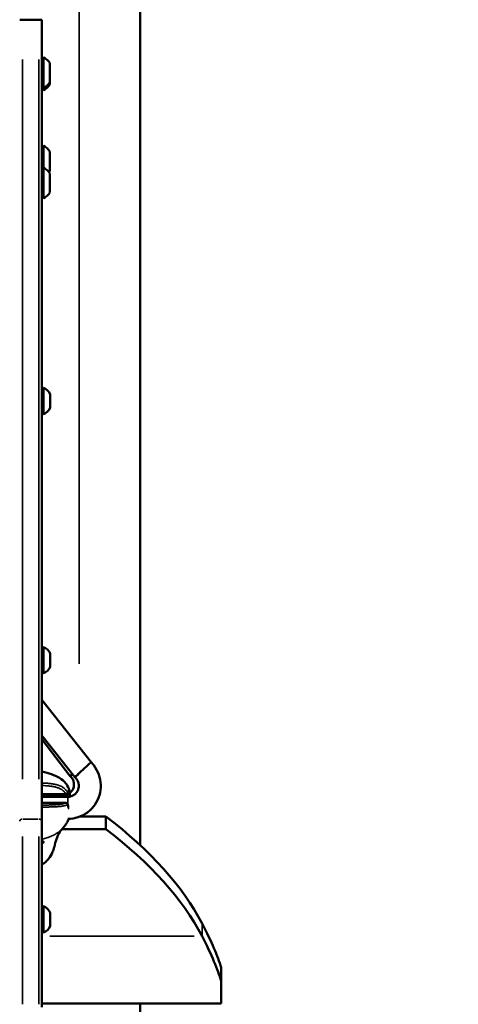
# Model space of a CAD drawing. Units: millimetres. Extents: x -5778 to 24955, y 0 to 20822.
# Drawn here: x 23873 to 24191, y 15969 to 16683 of the extents above; entities that cross this region are included whole.
import ezdxf

# ---------------------------------------------------------------- set-up
doc = ezdxf.new("R2010")
doc.units = ezdxf.units.MM
doc.layers.add('MD_Visible', color=7, linetype='Continuous', lineweight=50)
doc.layers.add('MD_Visible Narrow', color=7, linetype='Continuous', lineweight=35)
doc.styles.get("Standard").update_dxf_attribs({"font": 'arial.ttf'})
doc.dimstyles.new('ISO-25', dxfattribs={"dimtxt": 2.5, "dimasz": 2.5, "dimexe": 1.25, "dimexo": 0.625, "dimtad": 1, "dimtxsty": 'Standard', "dimcen": 2.5, "dimadec": 0, "dimazin": 0, "dimtfac": 1, "dimtmove": 0, "dimatfit": 3, "dimfxl": 1, "dimarcsym": 0})

# ---------------------------------------------------------------- blocks, each defined once
blk = doc.blocks.new('CustomObjectsInViewport6_0')
at = {"layer": 'MD_Visible', "extrusion": (0, 1, 0)}
for p, q in [((23960.39, 16084.34), (23960.39, 17974.75)), ((23872.85, 16682.79), (23874.85, 16682.79)), ((23886.85, 16682.79), (23874.85, 16682.79)), ((23886.85, 16682.79), (23888.85, 16682.79)), ((23888.85, 16682.79), (23888.85, 16101.8)), ((23890.05, 16655.41), (23890.05, 16633.41)), ((23894.85, 16651.41), (23894.85, 16637.41)), ((23894.85, 16637.41), (23894.85, 16635.79)), ((23890.05, 16633.41), (23890.05, 16631.79)), ((23890.05, 16591.33), (23890.05, 16575.41)), ((23894.85, 16587.33), (23894.85, 16573.33)), ((23890.05, 16575.41), (23890.05, 16553.41)), ((23894.85, 16571.41), (23894.85, 16557.41)), ((23890.05, 16415.89), (23890.05, 16396.89)), ((23895.05, 16411.14), (23895.05, 16401.64)), ((23890.05, 16228), (23890.05, 16209)), ((23895.05, 16223.25), (23895.05, 16213.75)), ((23924.61, 16144.52), (23888.85, 16189.85)), ((23912.76, 16133.72), (23888.85, 16164.02)), ((23888.85, 16161.37), (23909.37, 16134.66)), ((23909.8, 16134.24), (23909.37, 16134.66)), ((23912.76, 16133.72), (23913.2, 16133.3)), ((23906.26, 16120.89), (23888.85, 16120.89)), ((23889.71, 16119.77), (23888.85, 16120.49)), ((23888.85, 16119.57), (23907.75, 16119.46)), ((23889.71, 16119.77), (23891, 16120.86)), ((23900.71, 16119.77), (23899.41, 16120.86)), ((23900.71, 16119.77), (23902, 16120.86)), ((23888.85, 16115.16), (23906.26, 16115.16)), ((23888.85, 16101.8), (23888.85, 15966.91)), ((23935.48, 16105.24), (23916.78, 16105.24)), ((23935.48, 16096), (23935.48, 16105.24)), ((23903.56, 16096), (23935.48, 16096)), ((23890.05, 16040.12), (23890.05, 16021.12)), ((23895.05, 16035.37), (23895.05, 16025.87)), ((24019, 15986.04), (24019, 15995.79)), ((24019, 15969.75), (24019, 15986.04)), ((24019, 15969.75), (23888.85, 15969.75)), ((23960.39, 15574.75), (23960.39, 15969.75))]:
    blk.add_line(p, q, dxfattribs=at)
at = {"layer": 'MD_Visible', "extrusion": (2.20996e-16, 7.81622e-42, -1)}
for centre, radius, start, end in [((-23890.05, 16654.21), 1.2, 0, 90), ((-23890.05, 16634.61), 1.2, 270, 0), ((-23890.05, 16632.99), 1.2, 270, 0), ((-23890.05, 16590.13), 1.2, 0, 90), ((-23890.05, 16574.21), 1.2, 0, 90), ((-23890.05, 16554.61), 1.2, 270, 0), ((-23906.26, 16113.66), 1.5, 90, 164.99311)]:
    blk.add_arc(centre, radius, start, end, dxfattribs=at)
at = {"layer": 'MD_Visible', "extrusion": (2.20996e-16, 1.20057e-41, -1)}
for centre in [(-23885.03, 16644.51), (-23885.03, 16580.43), (-23885.03, 16564.51)]:
    blk.add_arc(centre, 12, 114.71524, 144.89591, dxfattribs=at)
at = {"layer": 'MD_Visible', "extrusion": (2.20996e-16, 3.19698e-42, -1)}
for centre, end in [((-23885.03, 16644.31), 245.28476), ((-23885.03, 16642.69), 245.28476), ((-23885.03, 16580.23), 220.91144), ((-23885.03, 16564.31), 245.28476)]:
    blk.add_arc(centre, 12, 215.10409, end, dxfattribs=at)
at = {"layer": 'MD_Visible', "extrusion": (2.20996e-16, 1.42176e-53, -1)}
for centre, start, end in [((-23890.05, 16414.69), 0, 90), ((-23890.05, 16398.09), 270, 0), ((-23890.05, 16226.8), 0, 90), ((-23890.05, 16210.2), 270, 0), ((-23890.05, 16038.92), 0, 90), ((-23890.05, 16022.32), 270, 0)]:
    blk.add_arc(centre, 1.2, start, end, dxfattribs=at)
at = {"layer": 'MD_Visible', "extrusion": (2.20996e-16, 2.92403e-53, -1)}
for centre in [(-23887.58, 16408.28), (-23887.58, 16220.4), (-23887.58, 16032.51)]:
    blk.add_arc(centre, 8, 107.99795, 159.06445, dxfattribs=at)
at = {"layer": 'MD_Visible', "extrusion": (2.20996e-16, 2.5401e-54, -1)}
for centre in [(-23887.58, 16404.5), (-23887.58, 16216.61), (-23887.58, 16028.73)]:
    blk.add_arc(centre, 8, 200.93555, 252.00205, dxfattribs=at)
at = {"layer": 'MD_Visible', "extrusion": (2.20996e-16, -4.3674e-42, -1)}
blk.add_arc((-23906.26, 16122.39), 1.5, 208.30601, 270, dxfattribs=at)
at = {"layer": 'MD_Visible', "extrusion": (2.21342e-16, 2.14418e-21, -1)}
blk.add_ellipse((23918.67, 16139.14), major_axis=(-5.91, -5.43), ratio=0.005546, start_param=4.717485, end_param=6.283603, dxfattribs=at)
at = {"layer": 'MD_Visible', "extrusion": (2.2124e-16, -8.19672e-23, -1)}
blk.add_ellipse((23915.34, 16140.01), major_axis=(-5.98, -5.35), ratio=0.00561, start_param=6.282761, end_param=7.021399, dxfattribs=at)
at = {"layer": 'MD_Visible'}
for centre, major_axis, ratio, start_param, end_param in [((23219.35, 15967.63), (801.34, 0), 0.382683, 0.197179, 0.465344), ((23896.52, 16083.54), (1.48, -0.23), 0.922282, 6.080505, 6.272499), ((23896.52, 16083.54), (1.48, -0.23), 0.922282, 6.283074, 6.283088)]:
    blk.add_ellipse(centre, major_axis=major_axis, ratio=ratio, start_param=start_param, end_param=end_param, dxfattribs=at)
at = {"layer": 'MD_Visible', "extrusion": (2.20996e-16, -4.59177e-41, -1)}
blk.add_ellipse((23219.35, 15958.39), major_axis=(-801.34, 0), ratio=0.382683, start_param=2.676248, end_param=2.944414, dxfattribs=at)
at = {"layer": 'MD_Visible'}
for points, knots in [([(23907.73, 16103.46), (23910.29, 16103.46), (23912.85, 16103.88), (23917.71, 16105.49), (23920.01, 16106.69), (23924.12, 16109.74), (23925.92, 16111.6), (23928.86, 16115.8), (23929.99, 16118.13), (23931.46, 16123.04), (23931.8, 16125.61), (23931.65, 16130.72), (23931.16, 16133.27), (23929.41, 16138.08), (23928.14, 16140.34), (23925.95, 16143.11), (23925.3, 16143.84), (23924.61, 16144.52)], [4.71238, 4.71238, 4.71238, 4.71238, 5.032385, 5.032385, 5.352389, 5.352389, 5.67239, 5.67239, 5.992389, 5.992389, 6.312385, 6.312385, 6.632379, 6.632379, 6.952376, 6.952376, 7.073855, 7.073855, 7.073855, 7.073855]), ([(23924.61, 16144.52), (23924.61, 16144.52), (23924.61, 16144.52), (23924.61, 16144.52), (23924.61, 16144.52), (23924.46, 16144.37), (23924.17, 16144.1), (23923.87, 16143.83), (23923.44, 16143.44), (23922.9, 16142.95), (23922.36, 16142.45), (23921.71, 16141.86), (23921, 16141.22), (23920.27, 16140.56), (23919.49, 16139.84), (23918.71, 16139.12), (23918.69, 16139.11), (23918.68, 16139.09), (23918.67, 16139.08)], [-1.260764, -1.260764, -1.260764, -1.260764, -1.257021, -1.257021, -1.257021, -0.94507, -0.94507, -0.94507, -0.633059, -0.633059, -0.633059, -0.320731, -0.320731, -0.320731, 0, 0, 0, 0.005184, 0.005184, 0.005184, 0.005184]), ([(23888.85, 16137.75), (23890.16, 16137.51), (23891.45, 16137.21), (23894.86, 16136.28), (23896.95, 16135.55), (23900.79, 16133.79), (23902.57, 16132.76), (23905.1, 16130.65), (23905.98, 16129.74), (23907.68, 16127.39), (23908.42, 16125.86), (23908.95, 16124.05), (23909.01, 16123.82), (23909.07, 16123.59)], [0.418971, 0.418971, 0.418971, 0.418971, 0.818009, 0.818009, 1.490451, 1.490451, 2.109749, 2.109749, 2.487984, 2.487984, 2.98265, 2.98265, 3.054184, 3.054184, 3.054184, 3.054184]), ([(23888.85, 16137.75), (23890.16, 16137.51), (23891.45, 16137.21), (23894.86, 16136.28), (23896.95, 16135.55), (23900.79, 16133.79), (23902.58, 16132.76), (23905.1, 16130.65), (23905.98, 16129.74), (23906.82, 16128.57), (23906.93, 16128.42), (23907.03, 16128.27)], [0.41891, 0.41891, 0.41891, 0.41891, 0.818009, 0.818009, 1.49046, 1.49046, 2.109748, 2.109748, 2.487987, 2.487987, 2.543108, 2.543108, 2.543108, 2.543108]), ([(23907.75, 16119.46), (23908.6, 16119.47), (23909.46, 16119.61), (23911.08, 16120.15), (23911.84, 16120.55), (23913.21, 16121.57), (23913.81, 16122.19), (23914.78, 16123.59), (23915.16, 16124.37), (23915.64, 16126.01), (23915.76, 16126.86), (23915.7, 16128.57), (23915.54, 16129.42), (23914.95, 16131.02), (23914.53, 16131.77), (23913.75, 16132.75), (23913.49, 16133.04), (23913.2, 16133.3)], [4.714757, 4.714757, 4.714757, 4.714757, 5.034729, 5.034729, 5.354707, 5.354707, 5.6747, 5.6747, 5.994709, 5.994709, 6.314732, 6.314732, 6.634759, 6.634759, 6.95478, 6.95478, 7.10147, 7.10147, 7.10147, 7.10147]), ([(23909.8, 16134.24), (23910.42, 16133.65), (23910.94, 16132.96), (23911.74, 16131.45), (23912.01, 16130.63), (23912.3, 16128.94), (23912.3, 16128.08), (23912.04, 16126.39), (23911.77, 16125.57), (23910.99, 16124.05), (23910.48, 16123.36), (23909.66, 16122.55), (23909.44, 16122.36), (23909.21, 16122.18)], [5.477193, 5.477193, 5.477193, 5.477193, 5.797192, 5.797192, 6.117208, 6.117208, 6.437234, 6.437234, 6.75726, 6.75726, 7.077276, 7.077276, 7.186709, 7.186709, 7.186709, 7.186709]), ([(23907.57, 16122.78), (23907.68, 16122.97), (23907.78, 16123.14), (23907.88, 16123.29), (23907.9, 16123.31), (23907.91, 16123.34), (23907.93, 16123.36), (23907.93, 16123.37), (23907.93, 16123.37), (23907.94, 16123.37), (23908.05, 16123.53), (23908.15, 16123.67), (23908.25, 16123.77), (23908.26, 16123.78), (23908.26, 16123.78), (23908.26, 16123.79), (23908.36, 16123.88), (23908.45, 16123.96), (23908.53, 16124), (23908.54, 16124.01), (23908.54, 16124.01), (23908.55, 16124.01), (23908.63, 16124.05), (23908.7, 16124.07), (23908.76, 16124.05), (23908.77, 16124.05), (23908.78, 16124.05), (23908.78, 16124.05), (23908.85, 16124.03), (23908.91, 16123.97), (23908.96, 16123.89), (23909, 16123.81), (23909.04, 16123.72), (23909.07, 16123.6), (23909.07, 16123.59), (23909.07, 16123.59), (23909.07, 16123.59)], [0.002742314, 0.002742314, 0.002742314, 0.002742314, 0.004003201, 0.004003201, 0.004003201, 0.004208069, 0.004208069, 0.004208069, 0.00424162, 0.00424162, 0.00424162, 0.005673825, 0.005673825, 0.005673825, 0.005743853, 0.005743853, 0.005743853, 0.00713958, 0.00713958, 0.00713958, 0.007247114, 0.007247114, 0.007247114, 0.008605336, 0.008605336, 0.008605336, 0.008749276, 0.008749276, 0.008749276, 0.010249503, 0.010249503, 0.010249503, 0.011536847, 0.011536847, 0.011536847, 0.011542633, 0.011542633, 0.011542633, 0.011542633]), ([(23909.07, 16123.59), (23909.22, 16122.98), (23909.23, 16122.35), (23909.2, 16121.31), (23909.2, 16121.07), (23909.17, 16120.44), (23909.15, 16120.03), (23909.12, 16119.6), (23909.12, 16119.59), (23909.12, 16119.59)], [0, 0, 0, 0, 0.3919573, 0.3919573, 0.500498, 0.500498, 0.6635667, 0.6635667, 0.6660293, 0.6660293, 0.6660293, 0.6660293]), ([(23909.07, 16123.59), (23909.23, 16122.96), (23909.23, 16122.31), (23909.2, 16121.23), (23909.19, 16120.99), (23909.17, 16120.38), (23909.14, 16119.99), (23909.12, 16119.59)], [0, 0, 0, 0, 0.403951, 0.403951, 0.5122781, 0.5122781, 0.6659407, 0.6659407, 0.6659407, 0.6659407]), ([(23891.04, 16120.89), (23891.04, 16120.89), (23891.03, 16120.89), (23891.02, 16120.88), (23891.01, 16120.87), (23891, 16120.86)], [-0.591106259, -0.591106259, -0.591106259, -0.591106259, -0.590275492, -0.590275492, -0.58426288, -0.58426288, -0.58426288, -0.58426288]), ([(23899.41, 16120.86), (23899.4, 16120.87), (23899.39, 16120.88), (23899.37, 16120.89), (23899.37, 16120.89), (23899.37, 16120.89)], [-0.289385444, -0.289385444, -0.289385444, -0.289385444, -0.282636081, -0.282636081, -0.282548904, -0.282548904, -0.282548904, -0.282548904]), ([(23902.04, 16120.89), (23902.04, 16120.89), (23902.03, 16120.89), (23902.02, 16120.88), (23902.01, 16120.87), (23902, 16120.86)], [-0.591106255, -0.591106255, -0.591106255, -0.591106255, -0.590275488, -0.590275488, -0.584262876, -0.584262876, -0.584262876, -0.584262876]), ([(23908.02, 16122.37), (23908.02, 16122.37), (23908.02, 16122.37), (23908, 16122.35), (23907.96, 16122.3), (23907.81, 16122.09), (23907.7, 16121.91), (23907.58, 16121.68)], [0.2183847, 0.2183847, 0.2183847, 0.2183847, 0.2419924, 0.2419924, 0.3538359, 0.3538359, 0.5218595, 0.5218595, 0.5218595, 0.5218595]), ([(23908.43, 16103.47), (23908.07, 16102.48), (23907.62, 16101.53), (23906.7, 16099.93), (23906.24, 16099.25), (23905.41, 16098.16), (23905.05, 16097.72), (23904.36, 16096.91), (23904.02, 16096.55), (23903.77, 16096.27)], [0.274614, 0.274614, 0.274614, 0.274614, 0.600573, 0.600573, 0.869107, 0.869107, 1.07411, 1.07411, 1.290919, 1.290919, 1.290919, 1.290919]), ([(23904.18, 16096.72), (23904.09, 16096.61), (23904.01, 16096.51), (23903.74, 16096.19), (23903.56, 16095.99), (23903.26, 16095.66), (23903.14, 16095.53), (23902.95, 16095.32), (23902.89, 16095.26), (23902.83, 16095.19), (23902.81, 16095.17), (23902.72, 16095.08), (23902.65, 16095), (23902.38, 16094.68), (23902.18, 16094.42), (23901.95, 16094.09), (23901.87, 16093.98), (23901.87, 16093.98)], [0.300647, 0.300647, 0.300647, 0.300647, 0.342259, 0.342259, 0.436413, 0.436413, 0.523485, 0.523485, 0.613881, 0.613881, 0.697748, 0.697748, 0.949205, 0.949205, 1.703608, 1.703608, 2.22203, 2.22203, 2.22203, 2.22203]), ([(23889.38, 16087.34), (23889.38, 16087.34), (23889.38, 16087.35), (23889.33, 16087.37), (23889.18, 16087.44), (23888.91, 16087.5), (23888.88, 16087.5), (23888.85, 16087.51)], [0.1304593, 0.1304593, 0.1304593, 0.1304593, 0.1723073, 0.1723073, 0.3980375, 0.3980375, 0.4265055, 0.4265055, 0.4265055, 0.4265055]), ([(23897.9, 16082.87), (23897.57, 16081.81), (23897.19, 16080.69), (23895.99, 16077.82), (23895.03, 16076.09), (23893.09, 16073.63), (23892.25, 16072.76), (23890.56, 16071.33), (23889.73, 16070.74), (23888.85, 16070.22)], [0, 0, 0, 0, 0.377517, 0.377517, 0.988681, 0.988681, 1.367856, 1.367856, 1.684915, 1.684915, 1.684915, 1.684915]), ([(24019, 15995.79), (24017.85, 15999.74), (24016.12, 16004.4), (24011.51, 16015.07), (24008.62, 16021.08), (24005.16, 16027.71)], [0, 0, 0, 0, 5.297502, 5.297502, 10.594954, 10.594954, 10.594954, 10.594954])]:
    blk.add_open_spline(points, degree=3, knots=knots, dxfattribs=at)
for points in [[(23909.07, 16123.59), (23909.07, 16123.59), (23909.07, 16123.59), (23909.07, 16123.59)], [(23907.71, 16114.05), (23907.91, 16113.27), (23908.11, 16112.51), (23908.29, 16111.79)], [(23902.02, 16094.19), (23900, 16090.55), (23898.56, 16086.91), (23898.01, 16083.31)], [(23898.01, 16083.31), (23897.98, 16083.17), (23897.95, 16083.02), (23897.91, 16082.88)], [(23897.93, 16083.02), (23897.93, 16082.97), (23897.92, 16082.92), (23897.9, 16082.87)], [(23897.9, 16082.87), (23897.9, 16082.87), (23897.9, 16082.87), (23897.9, 16082.87)], [(24005.16, 16018.47), (24012.08, 16005.01), (24016.7, 15994.07), (24019, 15986.04)]]:
    blk.add_open_spline(points, degree=3, dxfattribs=at)
at = {"layer": 'MD_Visible Narrow', "extrusion": (0, 1, 0)}
for p, q in [((23915.94, 17304.16), (23915.94, 16215.97)), ((23874.85, 16653.82), (23874.85, 16132.33)), ((23886.85, 16132.33), (23886.85, 16653.82)), ((23889.66, 16119.81), (23888.89, 16120.52)), ((23889.72, 16121.61), (23905.39, 16121.61)), ((23900.64, 16119.82), (23899.55, 16120.83)), ((23905.39, 16115.12), (23889.72, 16115.12)), ((23875.45, 16103.36), (23886.25, 16103.36)), ((23874.85, 16090.7), (23874.85, 15969.26)), ((23886.85, 15969.26), (23886.85, 16090.7)), ((24005.16, 16018.93), (24005.16, 16027.24)), ((23894.66, 16018.47), (23999.35, 16018.47))]:
    blk.add_line(p, q, dxfattribs=at)
at = {"layer": 'MD_Visible Narrow'}
for centre, major_axis, ratio, start_param, end_param in [((23918.67, 16139.14), (5.47, 5.84), 0.005162, 3.219857, 4.628612), ((23904.26, 16128.46), (8, 0), 0.999971, 0.0403, 0.765692), ((23888.53, 16086.78), (0.883, 0.469), 0.905359, 0.098692, 0.155076)]:
    blk.add_ellipse(centre, major_axis=major_axis, ratio=ratio, start_param=start_param, end_param=end_param, dxfattribs=at)
at = {"layer": 'MD_Visible Narrow', "extrusion": (2.20996e-16, 2.19402e-29, -1)}
blk.add_ellipse((23915.34, 16140.01), major_axis=(5.54, 5.77), ratio=0.005229, start_param=3.141865, end_param=3.14677, dxfattribs=at)
at = {"layer": 'MD_Visible Narrow', "extrusion": (2.20996e-16, 6.29856e-29, -1)}
blk.add_ellipse((23915.34, 16140.01), major_axis=(5.54, 5.77), ratio=0.005229, start_param=3.183117, end_param=3.832471, dxfattribs=at)
at = {"layer": 'MD_Visible Narrow', "extrusion": (2.20996e-16, -1.02798e-29, -1)}
blk.add_ellipse((23906.26, 16122.39), major_axis=(1.3, 0.75), ratio=0.468827, start_param=0.537458, end_param=1.76671, dxfattribs=at)
at = {"layer": 'MD_Visible Narrow', "extrusion": (2.20996e-16, 2.21374e-29, -1)}
blk.add_ellipse((23906.26, 16122.39), major_axis=(-1.32, 0.71), ratio=0.851089, start_param=2.320452, end_param=3.098375, dxfattribs=at)
at = {"layer": 'MD_Visible Narrow', "extrusion": (2.20996e-16, 0, -1)}
for centre, major_axis, ratio, start_param, end_param in [((23907.73, 16127.46), (-8, 0), 0.999971, 3.220014, 4.6316), ((23886.85, 16101.8), (-2, 0), 0.779598, 1.649336, 3.063053)]:
    blk.add_ellipse(centre, major_axis=major_axis, ratio=ratio, start_param=start_param, end_param=end_param, dxfattribs=at)
at = {"layer": 'MD_Visible Narrow', "extrusion": (2.20996e-16, -2.97547e-38, -1)}
blk.add_ellipse((23906.26, 16122.39), major_axis=(0, 1.5), ratio=0, start_param=3.192338, end_param=4.111254, dxfattribs=at)
at = {"layer": 'MD_Visible Narrow', "extrusion": (2.20996e-16, -5.51931e-38, -1)}
blk.add_ellipse((23906.26, 16113.66), major_axis=(0, 1.5), ratio=0, start_param=-0.22502, end_param=-0.012963, dxfattribs=at)
at = {"layer": 'MD_Visible Narrow', "extrusion": (2.20996e-16, 2.17923e-29, -1)}
blk.add_ellipse((23906.26, 16113.66), major_axis=(-0.64, 1.36), ratio=0.872487, start_param=0.56638, end_param=1.795633, dxfattribs=at)
at = {"layer": 'MD_Visible Narrow', "extrusion": (2.20996e-16, -2.02454e-29, -1)}
blk.add_ellipse((23906.26, 16113.66), major_axis=(1.45, 0.39), ratio=0.274955, start_param=0.025407, end_param=0.482727, dxfattribs=at)
at = {"layer": 'MD_Visible Narrow', "extrusion": (2.20996e-16, -1.14794e-41, -1)}
blk.add_ellipse((23874.85, 16101.8), major_axis=(-2, 0), ratio=0.779598, start_param=0.07854, end_param=1.492257, dxfattribs=at)
at = {"layer": 'MD_Visible Narrow', "extrusion": (2.20996e-16, 7.76535e-30, -1)}
blk.add_ellipse((23890.2, 16087.87), major_axis=(-0.93, -0.366), ratio=0.979746, start_param=4.867071, end_param=6.015631, dxfattribs=at)
at = {"layer": 'MD_Visible Narrow'}
for points, knots in [([(23888.85, 16129.55), (23889.29, 16129.53), (23889.73, 16129.5), (23891.12, 16129.41), (23892.08, 16129.34), (23893.99, 16129.18), (23894.94, 16129.09), (23896.84, 16128.85), (23897.78, 16128.7), (23899.63, 16128.31), (23900.54, 16128.06), (23901.86, 16127.57), (23902.3, 16127.39), (23903.13, 16126.99), (23903.53, 16126.77), (23904.31, 16126.28), (23904.68, 16126.02), (23905.38, 16125.46), (23905.71, 16125.16), (23906.63, 16124.21), (23907.15, 16123.52), (23907.57, 16122.78)], [0.00155989, 0.00155989, 0.00155989, 0.00155989, 0.00288069, 0.00288069, 0.00576139, 0.00576139, 0.00864208, 0.00864208, 0.01152277, 0.01152277, 0.01440347, 0.01440347, 0.01584381, 0.01584381, 0.01728416, 0.01728416, 0.01872451, 0.01872451, 0.02016485, 0.02016485, 0.02304554, 0.02304554, 0.02304554, 0.02304554]), ([(23906.26, 16121.61), (23905.86, 16122.3), (23905.37, 16122.94), (23904.5, 16123.81), (23904.18, 16124.08), (23903.51, 16124.59), (23903.16, 16124.83), (23902.42, 16125.26), (23902.03, 16125.45), (23901.24, 16125.81), (23900.82, 16125.96), (23899.58, 16126.38), (23898.72, 16126.6), (23896.99, 16126.94), (23896.1, 16127.07), (23894.33, 16127.29), (23893.44, 16127.39), (23891.32, 16127.58), (23890.08, 16127.67), (23888.85, 16127.76)], [0, 0, 0, 0, 0.00267778, 0.00267778, 0.00401668, 0.00401668, 0.00535557, 0.00535557, 0.00669446, 0.00669446, 0.00803335, 0.00803335, 0.01071114, 0.01071114, 0.01338892, 0.01338892, 0.01606671, 0.01606671, 0.01976963, 0.01976963, 0.01976963, 0.01976963]), ([(23907.67, 16119.47), (23907.68, 16119.68), (23907.69, 16119.88), (23907.71, 16120.32), (23907.72, 16120.56), (23907.71, 16121.19), (23907.69, 16121.52), (23907.63, 16121.76), (23907.62, 16121.76), (23907.62, 16121.76)], [0.007446848, 0.007446848, 0.007446848, 0.007446848, 0.008345714, 0.008345714, 0.009537959, 0.009537959, 0.011922448, 0.011922448, 0.011963437, 0.011963437, 0.011963437, 0.011963437]), ([(23907.74, 16113.92), (23907.74, 16114.09), (23907.74, 16114.26), (23907.74, 16114.42), (23907.74, 16115.39), (23907.75, 16116.28), (23907.75, 16117.02), (23907.75, 16117.77), (23907.75, 16118.37), (23907.75, 16118.79), (23907.75, 16119.21), (23907.75, 16119.44), (23907.75, 16119.46), (23907.75, 16119.46), (23907.75, 16119.46), (23907.75, 16119.46)], [0.232552, 0.232552, 0.232552, 0.232552, 0.286023, 0.286023, 0.286023, 0.598541, 0.598541, 0.598541, 0.911051, 0.911051, 0.911051, 1.223561, 1.223561, 1.223561, 1.236404, 1.236404, 1.236404, 1.236404]), ([(23888.85, 16113.43), (23890.08, 16113.46), (23891.32, 16113.48), (23893.44, 16113.53), (23894.33, 16113.56), (23896.1, 16113.62), (23896.98, 16113.66), (23898.72, 16113.75), (23899.58, 16113.81), (23900.83, 16113.92), (23901.24, 16113.97), (23902.04, 16114.06), (23902.42, 16114.12), (23903.16, 16114.24), (23903.51, 16114.3), (23904.18, 16114.44), (23904.5, 16114.51), (23905.37, 16114.75), (23905.86, 16114.93), (23906.26, 16115.12)], [0.00165766, 0.00165766, 0.00165766, 0.00165766, 0.00537205, 0.00537205, 0.00805808, 0.00805808, 0.0107441, 0.0107441, 0.01343013, 0.01343013, 0.01477314, 0.01477314, 0.01611616, 0.01611616, 0.01745917, 0.01745917, 0.01880218, 0.01880218, 0.02148821, 0.02148821, 0.02148821, 0.02148821]), ([(23907.57, 16113.8), (23907.15, 16113.6), (23906.63, 16113.41), (23905.72, 16113.15), (23905.38, 16113.07), (23904.68, 16112.91), (23904.31, 16112.84), (23903.54, 16112.7), (23903.14, 16112.64), (23902.3, 16112.53), (23901.87, 16112.48), (23900.54, 16112.35), (23899.63, 16112.28), (23897.78, 16112.18), (23896.84, 16112.15), (23894.94, 16112.11), (23893.99, 16112.1), (23892.08, 16112.08), (23891.12, 16112.07), (23889.73, 16112.05), (23889.29, 16112.05), (23888.85, 16112.04)], [0, 0, 0, 0, 0.00286496, 0.00286496, 0.00429744, 0.00429744, 0.00572991, 0.00572991, 0.00716239, 0.00716239, 0.00859487, 0.00859487, 0.01145983, 0.01145983, 0.01432479, 0.01432479, 0.01718974, 0.01718974, 0.0200547, 0.0200547, 0.0213692, 0.0213692, 0.0213692, 0.0213692]), ([(23908.45, 16110.43), (23908.39, 16110.69), (23908.32, 16110.96), (23908.15, 16111.64), (23908.04, 16112.05), (23907.82, 16112.91), (23907.7, 16113.35), (23907.57, 16113.8)], [0.019520926, 0.019520926, 0.019520926, 0.019520926, 0.020539039, 0.020539039, 0.022006113, 0.022006113, 0.023473188, 0.023473188, 0.023473188, 0.023473188]), ([(23888.85, 16088.76), (23889.17, 16088.83), (23889.49, 16088.91), (23889.81, 16088.98), (23890.04, 16089.04), (23890.28, 16089.09), (23890.51, 16089.15), (23890.51, 16089.15), (23890.52, 16089.16), (23890.52, 16089.16), (23890.76, 16089.22), (23890.99, 16089.28), (23891.22, 16089.34), (23891.71, 16089.48), (23892.19, 16089.62), (23892.67, 16089.77), (23892.79, 16089.81), (23892.91, 16089.85), (23893.04, 16089.89), (23893.12, 16089.92), (23893.2, 16089.94), (23893.29, 16089.97), (23893.42, 16090.02), (23893.55, 16090.06), (23893.68, 16090.11), (23893.8, 16090.15), (23893.92, 16090.19), (23894.03, 16090.23), (23894.18, 16090.28), (23894.32, 16090.34), (23894.46, 16090.39), (23894.83, 16090.53), (23895.2, 16090.67), (23895.55, 16090.82), (23895.56, 16090.83), (23895.57, 16090.83), (23895.58, 16090.83), (23896, 16091.01), (23896.41, 16091.19), (23896.81, 16091.38), (23896.84, 16091.39), (23896.87, 16091.41), (23896.9, 16091.42), (23896.98, 16091.46), (23897.06, 16091.5), (23897.14, 16091.54), (23897.33, 16091.63), (23897.52, 16091.72), (23897.71, 16091.82), (23897.82, 16091.88), (23897.93, 16091.94), (23898.04, 16092), (23898.11, 16092.03), (23898.17, 16092.06), (23898.23, 16092.1), (23898.32, 16092.14), (23898.4, 16092.19), (23898.49, 16092.24), (23898.5, 16092.24), (23898.51, 16092.25), (23898.53, 16092.26), (23898.54, 16092.26), (23898.54, 16092.27), (23898.55, 16092.27), (23898.65, 16092.33), (23898.76, 16092.39), (23898.87, 16092.45), (23898.92, 16092.48), (23898.98, 16092.52), (23899.03, 16092.55), (23899.32, 16092.71), (23899.59, 16092.88), (23899.86, 16093.06), (23899.87, 16093.06), (23899.88, 16093.07), (23899.89, 16093.08), (23899.93, 16093.1), (23899.96, 16093.12), (23899.99, 16093.14), (23900.13, 16093.23), (23900.26, 16093.32), (23900.39, 16093.4), (23900.64, 16093.58), (23900.9, 16093.76), (23901.14, 16093.94), (23901.21, 16093.99), (23901.28, 16094.04), (23901.35, 16094.1), (23901.53, 16094.23), (23901.7, 16094.37), (23901.87, 16094.51), (23901.98, 16094.6), (23902.08, 16094.68), (23902.19, 16094.77), (23902.23, 16094.8), (23902.26, 16094.83), (23902.3, 16094.86), (23902.38, 16094.94), (23902.47, 16095.01), (23902.55, 16095.09), (23902.63, 16095.16), (23902.72, 16095.24), (23902.8, 16095.31), (23902.96, 16095.46), (23903.12, 16095.62), (23903.28, 16095.77), (23903.45, 16095.94), (23903.61, 16096.1), (23903.77, 16096.27)], [0.2482656, 0.2482656, 0.2482656, 0.2482656, 0.2710997, 0.2710997, 0.2710997, 0.2879417, 0.2879417, 0.2879417, 0.2882974, 0.2882974, 0.2882974, 0.3054852, 0.3054852, 0.3054852, 0.3414419, 0.3414419, 0.3414419, 0.3508909, 0.3508909, 0.3508909, 0.3572312, 0.3572312, 0.3572312, 0.3674595, 0.3674595, 0.3674595, 0.3764503, 0.3764503, 0.3764503, 0.3877024, 0.3877024, 0.3877024, 0.4167698, 0.4167698, 0.4167698, 0.4174837, 0.4174837, 0.4174837, 0.4510391, 0.4510391, 0.4510391, 0.4534701, 0.4534701, 0.4534701, 0.4602985, 0.4602985, 0.4602985, 0.4763083, 0.4763083, 0.4763083, 0.4858447, 0.4858447, 0.4858447, 0.491193, 0.491193, 0.491193, 0.4986353, 0.4986353, 0.4986353, 0.4997981, 0.4997981, 0.4997981, 0.5003614, 0.5003614, 0.5003614, 0.5079366, 0.5079366, 0.5079366, 0.5120335, 0.5120335, 0.5120335, 0.5325488, 0.5325488, 0.5325488, 0.5333781, 0.5333781, 0.5333781, 0.5358469, 0.5358469, 0.5358469, 0.5460142, 0.5460142, 0.5460142, 0.5660501, 0.5660501, 0.5660501, 0.5716811, 0.5716811, 0.5716811, 0.5862393, 0.5862393, 0.5862393, 0.5953854, 0.5953854, 0.5953854, 0.5984986, 0.5984986, 0.5984986, 0.6060035, 0.6060035, 0.6060035, 0.6133915, 0.6133915, 0.6133915, 0.6282908, 0.6282908, 0.6282908, 0.6440443, 0.6440443, 0.6440443, 0.6440443]), ([(23897.93, 16083.02), (23898.2, 16084.89), (23898.7, 16086.74), (23899.74, 16089.54), (23900.14, 16090.47), (23901.02, 16092.33), (23901.5, 16093.26), (23902.02, 16094.19)], [0.00177537, 0.00177537, 0.00177537, 0.00177537, 0.01675014, 0.01675014, 0.02423753, 0.02423753, 0.03164869, 0.03164869, 0.03164869, 0.03164869]), ([(23888.85, 16087.59), (23888.96, 16087.58), (23889.07, 16087.56), (23889.36, 16087.52), (23889.52, 16087.48), (23889.81, 16087.41), (23889.94, 16087.36), (23890.27, 16087.21), (23890.41, 16087.08), (23890.48, 16086.93)], [0.057954628, 0.057954628, 0.057954628, 0.057954628, 0.058688388, 0.058688388, 0.059939711, 0.059939711, 0.061191035, 0.061191035, 0.063693681, 0.063693681, 0.063693681, 0.063693681]), ([(23889.37, 16087.32), (23889.39, 16087.28), (23889.4, 16087.24), (23889.41, 16087.2), (23889.42, 16087.15), (23889.43, 16087.11), (23889.44, 16087.07), (23889.44, 16087.04), (23889.44, 16087.01), (23889.44, 16086.98), (23889.44, 16086.97), (23889.44, 16086.97), (23889.44, 16086.96), (23889.44, 16086.96), (23889.44, 16086.95), (23889.44, 16086.94), (23889.44, 16086.9), (23889.43, 16086.86), (23889.42, 16086.82), (23889.42, 16086.78), (23889.41, 16086.73), (23889.39, 16086.69), (23889.38, 16086.66), (23889.37, 16086.63), (23889.36, 16086.6), (23889.36, 16086.59), (23889.35, 16086.58), (23889.35, 16086.57), (23889.35, 16086.56), (23889.34, 16086.55), (23889.34, 16086.54), (23889.31, 16086.47), (23889.27, 16086.4), (23889.23, 16086.32), (23889.2, 16086.28), (23889.17, 16086.24), (23889.14, 16086.19), (23889.13, 16086.17), (23889.11, 16086.15), (23889.09, 16086.12), (23889.02, 16086.03), (23888.94, 16085.93), (23888.85, 16085.83)], [0, 0, 0, 0, 0.000448078, 0.000448078, 0.000448078, 0.000907934, 0.000907934, 0.000907934, 0.001200766, 0.001200766, 0.001200766, 0.001254108, 0.001254108, 0.001254108, 0.001311188, 0.001311188, 0.001311188, 0.001715578, 0.001715578, 0.001715578, 0.002133229, 0.002133229, 0.002133229, 0.00241372, 0.00241372, 0.00241372, 0.002508215, 0.002508215, 0.002508215, 0.002588521, 0.002588521, 0.002588521, 0.003253412, 0.003253412, 0.003253412, 0.003647783, 0.003647783, 0.003647783, 0.003854611, 0.003854611, 0.003854611, 0.004722823, 0.004722823, 0.004722823, 0.004722823]), ([(23890.48, 16086.93), (23890.5, 16086.87), (23890.51, 16086.82), (23890.5, 16086.76), (23890.5, 16086.72), (23890.5, 16086.69), (23890.48, 16086.65), (23890.48, 16086.65), (23890.48, 16086.65), (23890.48, 16086.64), (23890.46, 16086.54), (23890.4, 16086.44), (23890.32, 16086.32), (23890.32, 16086.32), (23890.32, 16086.31), (23890.31, 16086.31), (23890.24, 16086.21), (23890.16, 16086.1), (23890.05, 16085.99), (23890.04, 16085.98), (23890.02, 16085.96), (23890.01, 16085.95), (23890.01, 16085.94), (23890, 16085.94), (23890, 16085.93), (23889.96, 16085.89), (23889.92, 16085.86), (23889.88, 16085.82), (23889.79, 16085.73), (23889.68, 16085.64), (23889.57, 16085.54), (23889.57, 16085.54), (23889.56, 16085.53), (23889.55, 16085.52), (23889.38, 16085.39), (23889.2, 16085.24), (23889, 16085.1), (23888.95, 16085.07), (23888.9, 16085.03), (23888.85, 16085)], [0, 0, 0, 0, 0.000842886, 0.000842886, 0.000842886, 0.001334544, 0.001334544, 0.001334544, 0.0013528, 0.0013528, 0.0013528, 0.002671337, 0.002671337, 0.002671337, 0.0027056, 0.0027056, 0.0027056, 0.003862397, 0.003862397, 0.003862397, 0.004009004, 0.004009004, 0.004009004, 0.0040584, 0.0040584, 0.0040584, 0.004436251, 0.004436251, 0.004436251, 0.005349052, 0.005349052, 0.005349052, 0.005411201, 0.005411201, 0.005411201, 0.006763361, 0.006763361, 0.006763361, 0.007087603, 0.007087603, 0.007087603, 0.007087603]), ([(23888.85, 16070.61), (23888.86, 16070.61), (23888.88, 16070.62), (23888.96, 16070.67), (23889.01, 16070.7), (23889.32, 16070.89), (23889.57, 16071.05), (23890.03, 16071.36), (23890.24, 16071.51), (23890.47, 16071.67), (23890.49, 16071.69), (23890.71, 16071.85), (23890.92, 16072.01), (23891.31, 16072.33), (23891.5, 16072.49), (23891.77, 16072.72), (23891.84, 16072.79), (23892.1, 16073.02), (23892.28, 16073.18), (23892.63, 16073.53), (23892.8, 16073.7), (23893, 16073.92), (23893.04, 16073.96), (23893.15, 16074.08), (23893.21, 16074.15), (23893.44, 16074.4), (23893.6, 16074.59), (23893.8, 16074.84), (23893.85, 16074.9), (23894.01, 16075.09), (23894.11, 16075.22), (23894.3, 16075.48), (23894.39, 16075.6), (23894.61, 16075.91), (23894.73, 16076.08), (23894.96, 16076.43), (23895.08, 16076.61), (23895.29, 16076.95), (23895.39, 16077.11), (23895.49, 16077.29), (23895.5, 16077.3), (23895.63, 16077.52), (23895.74, 16077.73), (23895.96, 16078.14), (23896.07, 16078.34), (23896.26, 16078.74), (23896.36, 16078.94), (23896.54, 16079.33), (23896.63, 16079.52), (23896.73, 16079.76), (23896.75, 16079.81), (23896.85, 16080.03), (23896.92, 16080.21), (23897, 16080.41), (23897.01, 16080.43), (23897.07, 16080.58), (23897.12, 16080.71), (23897.22, 16080.97), (23897.26, 16081.09), (23897.34, 16081.29), (23897.37, 16081.37), (23897.44, 16081.57), (23897.48, 16081.69), (23897.54, 16081.85), (23897.55, 16081.89), (23897.61, 16082.05), (23897.65, 16082.18), (23897.73, 16082.42), (23897.77, 16082.54), (23897.85, 16082.79), (23897.89, 16082.91), (23897.93, 16083.02)], [0.0414437, 0.0414437, 0.0414437, 0.0414437, 0.04150306, 0.04150306, 0.0417135, 0.0417135, 0.04264209, 0.04264209, 0.0434497, 0.0434497, 0.04352713, 0.04352713, 0.04433694, 0.04433694, 0.04513062, 0.04513062, 0.04544588, 0.04544588, 0.04621306, 0.04621306, 0.04698008, 0.04698008, 0.04715439, 0.04715439, 0.04746092, 0.04746092, 0.04820618, 0.04820618, 0.04846539, 0.04846539, 0.04896802, 0.04896802, 0.04946431, 0.04946431, 0.05012858, 0.05012858, 0.05078166, 0.05078166, 0.05138632, 0.05138632, 0.05143045, 0.05143045, 0.05217507, 0.05217507, 0.05289147, 0.05289147, 0.05358587, 0.05358587, 0.05425297, 0.05425297, 0.05440892, 0.05440892, 0.05502259, 0.05502259, 0.0550908, 0.0550908, 0.05553657, 0.05553657, 0.05595531, 0.05595531, 0.05622255, 0.05622255, 0.05663642, 0.05663642, 0.05676819, 0.05676819, 0.05718818, 0.05718818, 0.05761218, 0.05761218, 0.05803617, 0.05803617, 0.05803617, 0.05803617])]:
    blk.add_open_spline(points, degree=3, knots=knots, dxfattribs=at)
for points in [[(23909.09, 16123.5), (23909.09, 16123.53), (23909.08, 16123.56), (23909.07, 16123.59)], [(23907.75, 16119.46), (23907.75, 16119.46), (23907.75, 16119.46), (23907.75, 16119.46)], [(23907.74, 16113.2), (23907.74, 16113.2), (23907.74, 16113.2), (23907.74, 16113.2)], [(23889.35, 16087.36), (23889.35, 16087.35), (23889.36, 16087.34), (23889.37, 16087.32)]]:
    blk.add_open_spline(points, degree=3, dxfattribs=at)
blk = doc.blocks.new('*D8')
at = {"color": 0, "lineweight": -2, "transparency": 16777216}
for p, q in [((19917.32, 20137.88), (19917.32, 20179.13)), ((20092.32, 20177.88), (24319.57, 20177.88)), ((24494.57, 20137.88), (24494.57, 20179.13))]:
    blk.add_line(p, q, dxfattribs=at)
at = {"color": 0, "transparency": 16777216}
for points in [[(20092.32, 20207.04), (20092.32, 20148.71), (19917.32, 20177.88)], [(24319.57, 20207.04), (24319.57, 20148.71), (24494.57, 20177.88)]]:
    blk.add_solid(points, dxfattribs=at)
at = {"layer": 'Defpoints', "color": 0, "transparency": 16777216}
for p in [(24494.57, 20177.88), (19917.32, 16134.87), (24494.57, 15525.25)]:
    blk.add_point(p, dxfattribs=at)
at = {"color": 0, "transparency": 16777216, "insert": (22205.95, 20423.81), "char_height": 325, "attachment_point": 5}
blk.add_mtext('460', dxfattribs=at)
blk = doc.blocks.new('*D13')
at = {"color": 0, "lineweight": -2, "transparency": 16777216}
for p, q in [((24661.26, 17572.76), (24702.51, 17572.76)), ((24701.26, 17472.76), (24701.26, 15631.02)), ((24661.26, 15531.02), (24702.51, 15531.02))]:
    blk.add_line(p, q, dxfattribs=at)
at = {"color": 0, "transparency": 16777216}
for points in [[(24684.59, 17472.76), (24717.92, 17472.76), (24701.26, 17572.76)], [(24684.59, 15631.02), (24717.92, 15631.02), (24701.26, 15531.02)]]:
    blk.add_solid(points, dxfattribs=at)
at = {"layer": 'Defpoints', "color": 0, "transparency": 16777216}
for p in [(23775.93, 17572.76), (23993.45, 15531.02), (24701.26, 15531.02)]:
    blk.add_point(p, dxfattribs=at)
at = {"color": 0, "transparency": 16777216, "insert": (24840.61, 16551.89), "char_height": 175, "attachment_point": 5, "rotation": 90}
blk.add_mtext('200', dxfattribs=at)

msp = doc.modelspace()

# ---------------------------------------------------------------- block references
msp.add_blockref('CustomObjectsInViewport6_0', (0, 0))

# ---------------------------------------------------------------- dimensions: what is measured, and where the dimension line sits
dim = msp.add_linear_dim(base=(24494.57, 20177.88), p1=(19917.32, 16134.87), p2=(24494.57, 15525.25), dimstyle='ISO-25', override={"dimtxt": 325, "dimasz": 175, "dimgap": 80, "dimtad": 3, "dimdec": 0, "dimlfac": 0.1, "dimrnd": 5, "dimfxl": 40, "dimfxlon": 1})
dim.commit()
dim.dimension.update_dxf_attribs({"geometry": '*D8', "text_midpoint": (22205.95, 20423.81)})
dim = msp.add_linear_dim(base=(24701.26, 15531.02), p1=(23775.93, 17572.76), p2=(23993.45, 15531.02), angle=90, text='200', dimstyle='ISO-25', override={"dimtxt": 175, "dimasz": 100, "dimgap": 50, "dimtad": 4, "dimdec": 0, "dimlfac": 0.1, "dimrnd": 5, "dimfxl": 40, "dimfxlon": 1})
dim.commit()
dim.dimension.update_dxf_attribs({"geometry": '*D13', "text_midpoint": (24840.61, 16551.89)})

doc.saveas('drawing.dxf')
